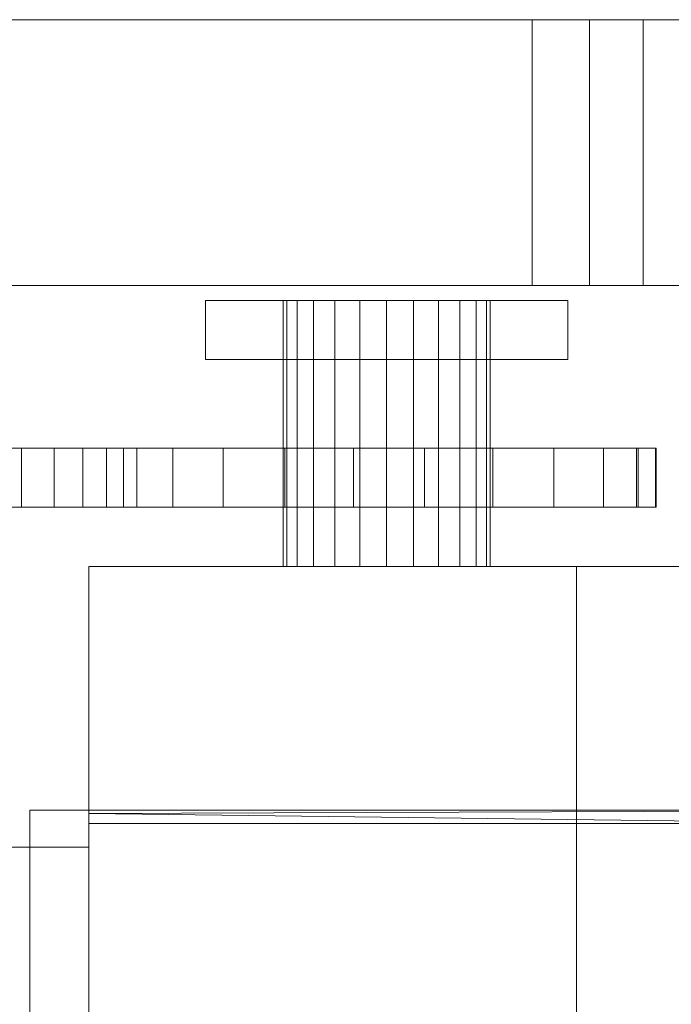
# Model space of a CAD drawing. Units: millimetres. Extents: x -52 to 988, y -974 to 1565.
# Drawn here: x 742 to 786, y 1498 to 1565 of the extents above; entities that cross this region are included whole.
import ezdxf

# ---------------------------------------------------------------- set-up
doc = ezdxf.new("R2010")
doc.units = ezdxf.units.MM
doc.layers.add('Moffat_Profiles', color=10, linetype='Continuous')

msp = doc.modelspace()

# ---------------------------------------------------------------- meshes
at = {"layer": 'Moffat_Profiles', "lineweight": 13}
mesh = msp.add_polyface(dxfattribs=at)
corners = [(1.213, 1565, -5793.989), (1.213, 1565, -5053.989), (1.724, 1565, -5050.107), (3.223, 1565, -5046.489), (5.607, 1565, -5043.383), (8.713, 1565, -5040.999), (12.331, 1565, -5039.501), (16.213, 1565, -5038.989), (776.213, 1565, -5038.989), (780.095, 1565, -5039.501), (783.713, 1565, -5040.999), (786.82, 1565, -5043.383), (789.204, 1565, -5046.489), (790.702, 1565, -5050.107), (791.213, 1565, -5053.989), (791.213, 1565, -5793.989), (790.702, 1565, -5797.872), (789.204, 1565, -5801.489), (786.82, 1565, -5804.596), (783.713, 1565, -5806.98), (780.095, 1565, -5808.478), (776.213, 1565, -5808.989), (16.213, 1565, -5808.989), (12.331, 1565, -5808.478), (8.713, 1565, -5806.98), (5.607, 1565, -5804.596), (3.223, 1565, -5801.489), (1.724, 1565, -5797.872)]
mesh.append_faces([[corners[k] for k in face] for face in [(7, 4, 5, 6)]], dxfattribs={"vtx0": -1})
mesh.append_faces([[corners[k] for k in face] for face in [(4, 7, 3)]], dxfattribs={"vtx0": -1, "vtx1": -1})
mesh.append_faces([[corners[k] for k in face] for face in [(8, 21, 22, 7), (14, 8, 9)]], dxfattribs={"vtx0": -1, "vtx2": -1})
mesh.append_faces([[corners[k] for k in face] for face in [(22, 0, 1, 7)]], dxfattribs={"vtx0": -1, "vtx2": -1, "vtx3": -1})
mesh.append_faces([[corners[k] for k in face] for face in [(15, 19, 20, 21), (7, 1, 2, 3), (14, 9, 10, 11)]], dxfattribs={"vtx0": -1, "vtx3": -1})
mesh.append_faces([[corners[k] for k in face] for face in [(26, 27, 23)]], dxfattribs={"vtx1": -1, "vtx2": -1})
mesh.append_faces([[corners[k] for k in face] for face in [(14, 15, 21, 8)]], dxfattribs={"vtx1": -1, "vtx2": -1, "vtx3": -1})
mesh.append_faces([[corners[k] for k in face] for face in [(22, 23, 27, 0)]], dxfattribs={"vtx1": -1, "vtx3": -1})
mesh.append_faces([[corners[k] for k in face] for face in [(15, 16, 17), (12, 13, 14, 11)]], dxfattribs={"vtx2": -1})
mesh.append_faces([[corners[k] for k in face] for face in [(17, 18, 19, 15)]], dxfattribs={"vtx2": -1, "vtx3": -1})
mesh.append_faces([[corners[k] for k in face] for face in [(23, 24, 25, 26)]], dxfattribs={"vtx3": -1})
mesh = msp.add_polyface(dxfattribs=at)
corners = [(776.213, 1565, -5808.989), (780.095, 1565, -5808.478), (783.713, 1565, -5806.98), (786.82, 1565, -5804.596), (789.204, 1565, -5801.489), (790.702, 1565, -5797.872), (791.213, 1565, -5793.989), (791.213, 1547, -5793.989), (790.702, 1547, -5797.872), (789.204, 1547, -5801.489), (786.82, 1547, -5804.596), (783.713, 1547, -5806.98), (780.095, 1547, -5808.478), (776.213, 1547, -5808.989)]
mesh.append_faces([[corners[k] for k in face] for face in [(7, 8, 5, 6)]], dxfattribs={"vtx1": -1})
mesh.append_faces([[corners[k] for k in face] for face in [(8, 9, 4, 5), (3, 4, 9, 10), (10, 11, 2, 3), (11, 12, 1, 2)]], dxfattribs={"vtx1": -1, "vtx3": -1})
mesh.append_faces([[corners[k] for k in face] for face in [(13, 0, 1, 12)]], dxfattribs={"vtx2": -1})
mesh = msp.add_polyface(dxfattribs=at)
corners = [(791.213, 1565, -5053.989), (790.702, 1565, -5050.107), (789.204, 1565, -5046.489), (786.82, 1565, -5043.383), (783.713, 1565, -5040.999), (780.095, 1565, -5039.501), (776.213, 1565, -5038.989), (776.213, 1547, -5038.989), (780.095, 1547, -5039.501), (783.713, 1547, -5040.999), (786.82, 1547, -5043.383), (789.204, 1547, -5046.489), (790.702, 1547, -5050.107), (791.213, 1547, -5053.989)]
mesh.append_faces([[corners[k] for k in face] for face in [(7, 8, 5, 6), (0, 1, 12, 13)]], dxfattribs={"vtx1": -1})
mesh.append_faces([[corners[k] for k in face] for face in [(8, 9, 4, 5), (3, 4, 9, 10), (10, 11, 2, 3), (11, 12, 1, 2)]], dxfattribs={"vtx1": -1, "vtx3": -1})
mesh = msp.add_polyface(dxfattribs=at)
corners = [(1.213, 1547, -5793.989), (1.724, 1547, -5797.872), (3.223, 1547, -5801.489), (5.607, 1547, -5804.596), (8.713, 1547, -5806.98), (12.331, 1547, -5808.478), (16.213, 1547, -5808.989), (776.213, 1547, -5808.989), (780.095, 1547, -5808.478), (783.713, 1547, -5806.98), (786.82, 1547, -5804.596), (789.204, 1547, -5801.489), (790.702, 1547, -5797.872), (791.213, 1547, -5793.989), (791.213, 1547, -5053.989), (790.702, 1547, -5050.107), (789.204, 1547, -5046.489), (786.82, 1547, -5043.383), (783.713, 1547, -5040.999), (780.095, 1547, -5039.501), (776.213, 1547, -5038.989), (16.213, 1547, -5038.989), (12.331, 1547, -5039.501), (8.713, 1547, -5040.999), (5.607, 1547, -5043.383), (3.223, 1547, -5046.489), (1.724, 1547, -5050.107), (1.213, 1547, -5053.989), (16.213, 1547, -5807.489), (12.719, 1547, -5807.029), (9.463, 1547, -5805.681), (6.667, 1547, -5803.535), (4.522, 1547, -5800.739), (3.173, 1547, -5797.483), (2.713, 1547, -5793.989), (2.713, 1547, -5053.989), (3.173, 1547, -5050.495), (4.522, 1547, -5047.239), (6.667, 1547, -5044.443), (9.463, 1547, -5042.298), (12.719, 1547, -5040.949), (16.213, 1547, -5040.489), (716.213, 1547, -5040.489), (719.707, 1547, -5040.949), (722.963, 1547, -5042.298), (725.759, 1547, -5044.443), (727.905, 1547, -5047.239), (729.253, 1547, -5050.495), (729.713, 1547, -5053.989), (729.713, 1547, -5793.989), (729.253, 1547, -5797.483), (727.905, 1547, -5800.739), (725.759, 1547, -5803.535), (722.963, 1547, -5805.681), (719.707, 1547, -5807.029), (716.213, 1547, -5807.489)]
mesh.append_faces([[corners[k] for k in face] for face in [(48, 20, 47), (47, 20, 46), (46, 20, 45)]], dxfattribs={"vtx0": -1, "vtx1": -1})
mesh.append_faces([[corners[k] for k in face] for face in [(23, 38, 39, 22), (22, 39, 40), (21, 41, 42), (38, 23, 24), (36, 26, 27, 35), (35, 27, 0), (25, 37, 38, 24), (37, 25, 26, 36), (15, 18, 19, 14), (14, 19, 20), (20, 44, 45), (33, 0, 1, 32), (6, 28, 29, 5), (31, 3, 4), (7, 50, 51), (49, 13, 14), (7, 52, 53)]], dxfattribs={"vtx0": -1, "vtx2": -1})
mesh.append_faces([[corners[k] for k in face] for face in [(0, 33, 34, 35)]], dxfattribs={"vtx0": -1, "vtx3": -1})
mesh.append_faces([[corners[k] for k in face] for face in [(11, 12, 9, 10)]], dxfattribs={"vtx1": -1})
mesh.append_faces([[corners[k] for k in face] for face in [(43, 44, 20), (1, 2, 32), (29, 30, 5), (51, 52, 7), (54, 55, 7), (53, 54, 7), (7, 8, 13)]], dxfattribs={"vtx1": -1, "vtx2": -1})
mesh.append_faces([[corners[k] for k in face] for face in [(48, 49, 14, 20), (49, 50, 7, 13)]], dxfattribs={"vtx1": -1, "vtx2": -1, "vtx3": -1})
mesh.append_faces([[corners[k] for k in face] for face in [(21, 22, 40, 41), (42, 43, 20, 21), (31, 32, 2, 3), (30, 31, 4, 5), (55, 28, 6, 7), (12, 13, 8, 9)]], dxfattribs={"vtx1": -1, "vtx3": -1})
mesh.append_faces([[corners[k] for k in face] for face in [(16, 17, 18, 15)]], dxfattribs={"vtx2": -1})
at = {"layer": 'Moffat_Profiles', "lineweight": 9}
mesh = msp.add_polyface(dxfattribs=at)
corners = [(754.111, 1546, -5721.021), (778.623, 1546, -5721.021), (778.623, 1546, -5796.021), (754.111, 1546, -5796.021), (766.367, 1546, -5774.624), (764.555, 1546, -5774.862), (762.867, 1546, -5775.562), (761.417, 1546, -5776.674), (760.305, 1546, -5778.124), (759.605, 1546, -5779.812), (759.367, 1546, -5781.624), (759.605, 1546, -5783.436), (760.305, 1546, -5785.124), (761.417, 1546, -5786.574), (762.867, 1546, -5787.686), (764.555, 1546, -5788.385), (766.367, 1546, -5788.624), (768.179, 1546, -5788.385), (769.867, 1546, -5787.686), (771.317, 1546, -5786.574), (772.429, 1546, -5785.124), (773.128, 1546, -5783.436), (773.367, 1546, -5781.624), (773.128, 1546, -5779.812), (772.429, 1546, -5778.124), (771.317, 1546, -5776.674), (769.867, 1546, -5775.562), (768.179, 1546, -5774.862)]
mesh.append_faces([[corners[k] for k in face] for face in [(7, 0, 6), (15, 3, 14), (20, 2, 19)]], dxfattribs={"vtx0": -1, "vtx1": -1})
mesh.append_faces([[corners[k] for k in face] for face in [(0, 7, 8), (0, 8, 9), (1, 25, 26), (1, 23, 24), (1, 24, 25), (23, 1, 2, 22), (3, 11, 12), (3, 12, 13), (3, 15, 16, 2), (3, 10, 11), (2, 20, 21), (2, 21, 22), (2, 17, 18), (2, 16, 17)]], dxfattribs={"vtx0": -1, "vtx2": -1})
mesh.append_faces([[corners[k] for k in face] for face in [(5, 6, 0), (27, 4, 1), (26, 27, 1), (13, 14, 3), (18, 19, 2)]], dxfattribs={"vtx1": -1, "vtx2": -1})
mesh.append_faces([[corners[k] for k in face] for face in [(4, 5, 0, 1), (9, 10, 3, 0)]], dxfattribs={"vtx1": -1, "vtx3": -1})
mesh = msp.add_polyface(dxfattribs=at)
corners = [(754.111, 1542, -5796.021), (754.111, 1542, -5721.021), (754.111, 1546, -5721.021), (754.111, 1546, -5796.021)]
mesh.append_faces([[corners[k] for k in face] for face in [(0, 1, 2, 3)]])
mesh = msp.add_polyface(dxfattribs=at)
corners = [(778.623, 1542, -5796.021), (754.111, 1542, -5796.021), (754.111, 1546, -5796.021), (778.623, 1546, -5796.021)]
mesh.append_faces([[corners[k] for k in face] for face in [(0, 1, 2, 3)]])
mesh = msp.add_polyface(dxfattribs=at)
corners = [(754.111, 1542, -5721.021), (778.623, 1542, -5721.021), (778.623, 1546, -5721.021), (754.111, 1546, -5721.021)]
mesh.append_faces([[corners[k] for k in face] for face in [(0, 1, 2, 3)]])
mesh = msp.add_polyface(dxfattribs=at)
corners = [(766.367, 1546, -5788.624), (764.555, 1546, -5788.385), (762.867, 1546, -5787.686), (761.417, 1546, -5786.574), (760.305, 1546, -5785.124), (759.605, 1546, -5783.436), (759.367, 1546, -5781.624), (759.605, 1546, -5779.812), (760.305, 1546, -5778.124), (761.417, 1546, -5776.674), (762.867, 1546, -5775.562), (764.555, 1546, -5774.862), (766.367, 1546, -5774.624), (768.179, 1546, -5774.862), (769.867, 1546, -5775.562), (771.317, 1546, -5776.674), (772.429, 1546, -5778.124), (773.128, 1546, -5779.812), (773.367, 1546, -5781.624), (773.128, 1546, -5783.436), (772.429, 1546, -5785.124), (771.317, 1546, -5786.574), (769.867, 1546, -5787.686), (768.179, 1546, -5788.385)]
mesh.append_faces([[corners[k] for k in face] for face in [(22, 19, 20, 21)]], dxfattribs={"vtx0": -1})
mesh.append_faces([[corners[k] for k in face] for face in [(12, 7, 10, 11)]], dxfattribs={"vtx0": -1, "vtx1": -1})
mesh.append_faces([[corners[k] for k in face] for face in [(7, 19, 4, 6)]], dxfattribs={"vtx0": -1, "vtx1": -1, "vtx2": -1})
mesh.append_faces([[corners[k] for k in face] for face in [(16, 19, 7, 14)]], dxfattribs={"vtx0": -1, "vtx1": -1, "vtx2": -1, "vtx3": -1})
mesh.append_faces([[corners[k] for k in face] for face in [(15, 16, 14)]], dxfattribs={"vtx1": -1})
mesh.append_faces([[corners[k] for k in face] for face in [(8, 9, 10, 7), (4, 5, 6)]], dxfattribs={"vtx2": -1})
mesh.append_faces([[corners[k] for k in face] for face in [(12, 13, 14, 7), (22, 23, 0, 19), (0, 1, 2, 19), (2, 3, 4, 19)]], dxfattribs={"vtx2": -1, "vtx3": -1})
mesh.append_faces([[corners[k] for k in face] for face in [(16, 17, 18, 19)]], dxfattribs={"vtx3": -1})
mesh = msp.add_polyface(dxfattribs=at)
corners = [(766.367, 1546, -5788.624), (766.367, 1528, -5788.624), (764.555, 1528, -5788.385), (762.867, 1528, -5787.686), (761.417, 1528, -5786.574), (760.305, 1528, -5785.124), (759.605, 1528, -5783.436), (759.367, 1528, -5781.624), (759.605, 1528, -5779.812), (760.305, 1528, -5778.124), (761.417, 1528, -5776.674), (762.867, 1528, -5775.562), (764.555, 1528, -5774.862), (766.367, 1528, -5774.624), (766.367, 1546, -5774.624), (764.555, 1546, -5774.862), (762.867, 1546, -5775.562), (761.417, 1546, -5776.674), (760.305, 1546, -5778.124), (759.605, 1546, -5779.812), (759.367, 1546, -5781.624), (759.605, 1546, -5783.436), (760.305, 1546, -5785.124), (761.417, 1546, -5786.574), (762.867, 1546, -5787.686), (764.555, 1546, -5788.385)]
mesh.append_faces([[corners[k] for k in face] for face in [(15, 12, 13, 14), (2, 25, 0, 1)]], dxfattribs={"vtx0": -1})
mesh.append_faces([[corners[k] for k in face] for face in [(16, 11, 12, 15), (18, 9, 10, 17), (17, 10, 11, 16), (19, 8, 9, 18), (8, 19, 20, 7), (21, 6, 7, 20), (22, 5, 6, 21), (24, 3, 4, 23), (23, 4, 5, 22), (25, 2, 3, 24)]], dxfattribs={"vtx0": -1, "vtx2": -1})
mesh = msp.add_polyface(dxfattribs=at)
corners = [(766.367, 1546, -5774.624), (766.367, 1542, -5774.624), (764.555, 1542, -5774.862), (762.867, 1542, -5775.562), (761.417, 1542, -5776.674), (760.305, 1542, -5778.124), (759.605, 1542, -5779.812), (759.367, 1542, -5781.624), (759.605, 1542, -5783.436), (760.305, 1542, -5785.124), (761.417, 1542, -5786.574), (762.867, 1542, -5787.686), (764.555, 1542, -5788.385), (766.367, 1542, -5788.624), (766.367, 1546, -5788.624), (764.555, 1546, -5788.385), (762.867, 1546, -5787.686), (761.417, 1546, -5786.574), (760.305, 1546, -5785.124), (759.605, 1546, -5783.436), (759.367, 1546, -5781.624), (759.605, 1546, -5779.812), (760.305, 1546, -5778.124), (761.417, 1546, -5776.674), (762.867, 1546, -5775.562), (764.555, 1546, -5774.862)]
mesh.append_faces([[corners[k] for k in face] for face in [(2, 25, 0, 1)]], dxfattribs={"vtx0": -1})
mesh.append_faces([[corners[k] for k in face] for face in [(12, 15, 16, 11), (10, 17, 18, 9), (11, 16, 17, 10), (9, 18, 19, 8), (20, 7, 8, 19), (6, 21, 22, 5), (5, 22, 23, 4), (3, 24, 25, 2), (4, 23, 24, 3), (21, 6, 7, 20)]], dxfattribs={"vtx0": -1, "vtx2": -1})
mesh.append_faces([[corners[k] for k in face] for face in [(13, 14, 15, 12)]], dxfattribs={"vtx2": -1})
mesh = msp.add_polyface(dxfattribs=at)
corners = [(766.367, 1546, -5774.624), (766.367, 1528, -5774.624), (768.179, 1528, -5774.862), (769.867, 1528, -5775.562), (771.317, 1528, -5776.674), (772.429, 1528, -5778.124), (773.128, 1528, -5779.812), (773.367, 1528, -5781.624), (773.128, 1528, -5783.436), (772.429, 1528, -5785.124), (771.317, 1528, -5786.574), (769.867, 1528, -5787.686), (768.179, 1528, -5788.385), (766.367, 1528, -5788.624), (766.367, 1546, -5788.624), (768.179, 1546, -5788.385), (769.867, 1546, -5787.686), (771.317, 1546, -5786.574), (772.429, 1546, -5785.124), (773.128, 1546, -5783.436), (773.367, 1546, -5781.624), (773.128, 1546, -5779.812), (772.429, 1546, -5778.124), (771.317, 1546, -5776.674), (769.867, 1546, -5775.562), (768.179, 1546, -5774.862)]
mesh.append_faces([[corners[k] for k in face] for face in [(15, 12, 13, 14), (2, 25, 0, 1)]], dxfattribs={"vtx0": -1})
mesh.append_faces([[corners[k] for k in face] for face in [(16, 11, 12, 15), (18, 9, 10, 17), (17, 10, 11, 16), (19, 8, 9, 18), (8, 19, 20, 7), (21, 6, 7, 20), (22, 5, 6, 21), (24, 3, 4, 23), (23, 4, 5, 22), (25, 2, 3, 24)]], dxfattribs={"vtx0": -1, "vtx2": -1})
mesh = msp.add_polyface(dxfattribs=at)
corners = [(766.367, 1546, -5788.624), (766.367, 1542, -5788.624), (768.179, 1542, -5788.385), (769.867, 1542, -5787.686), (771.317, 1542, -5786.574), (772.429, 1542, -5785.124), (773.128, 1542, -5783.436), (773.367, 1542, -5781.624), (773.128, 1542, -5779.812), (772.429, 1542, -5778.124), (771.317, 1542, -5776.674), (769.867, 1542, -5775.562), (768.179, 1542, -5774.862), (766.367, 1542, -5774.624), (766.367, 1546, -5774.624), (768.179, 1546, -5774.862), (769.867, 1546, -5775.562), (771.317, 1546, -5776.674), (772.429, 1546, -5778.124), (773.128, 1546, -5779.812), (773.367, 1546, -5781.624), (773.128, 1546, -5783.436), (772.429, 1546, -5785.124), (771.317, 1546, -5786.574), (769.867, 1546, -5787.686), (768.179, 1546, -5788.385)]
mesh.append_faces([[corners[k] for k in face] for face in [(2, 25, 0, 1)]], dxfattribs={"vtx0": -1})
mesh.append_faces([[corners[k] for k in face] for face in [(12, 15, 16, 11), (10, 17, 18, 9), (11, 16, 17, 10), (9, 18, 19, 8), (20, 7, 8, 19), (6, 21, 22, 5), (5, 22, 23, 4), (3, 24, 25, 2), (4, 23, 24, 3), (21, 6, 7, 20)]], dxfattribs={"vtx0": -1, "vtx2": -1})
mesh.append_faces([[corners[k] for k in face] for face in [(13, 14, 15, 12)]], dxfattribs={"vtx2": -1})
mesh = msp.add_polyface(dxfattribs=at)
corners = [(778.623, 1542, -5721.021), (778.623, 1542, -5796.021), (778.623, 1546, -5796.021), (778.623, 1546, -5721.021)]
mesh.append_faces([[corners[k] for k in face] for face in [(0, 1, 2, 3)]])
mesh = msp.add_polyface(dxfattribs=at)
corners = [(754.111, 1542, -5721.021), (754.111, 1542, -5796.021), (778.623, 1542, -5796.021), (778.623, 1542, -5721.021), (766.367, 1542, -5774.624), (768.179, 1542, -5774.862), (769.867, 1542, -5775.562), (771.317, 1542, -5776.674), (772.429, 1542, -5778.124), (773.128, 1542, -5779.812), (773.367, 1542, -5781.624), (773.128, 1542, -5783.436), (772.429, 1542, -5785.124), (771.317, 1542, -5786.574), (769.867, 1542, -5787.686), (768.179, 1542, -5788.385), (766.367, 1542, -5788.624), (764.555, 1542, -5788.385), (762.867, 1542, -5787.686), (761.417, 1542, -5786.574), (760.305, 1542, -5785.124), (759.605, 1542, -5783.436), (759.367, 1542, -5781.624), (759.605, 1542, -5779.812), (760.305, 1542, -5778.124), (761.417, 1542, -5776.674), (762.867, 1542, -5775.562), (764.555, 1542, -5774.862)]
mesh.append_faces([[corners[k] for k in face] for face in [(18, 1, 17), (16, 2, 15), (26, 0, 25), (7, 3, 6)]], dxfattribs={"vtx0": -1, "vtx1": -1})
mesh.append_faces([[corners[k] for k in face] for face in [(1, 20, 21), (1, 18, 19), (1, 19, 20), (2, 12, 13), (2, 10, 11), (2, 11, 12), (1, 22, 23, 0), (0, 23, 24), (0, 26, 27), (3, 7, 8), (3, 8, 9)]], dxfattribs={"vtx0": -1, "vtx2": -1})
mesh.append_faces([[corners[k] for k in face] for face in [(21, 22, 1), (14, 15, 2), (13, 14, 2), (24, 25, 0), (27, 4, 0), (5, 6, 3)]], dxfattribs={"vtx1": -1, "vtx2": -1})
mesh.append_faces([[corners[k] for k in face] for face in [(16, 17, 1, 2), (9, 10, 2, 3), (4, 5, 3, 0)]], dxfattribs={"vtx1": -1, "vtx3": -1})
mesh = msp.add_polyface(dxfattribs=at)
corners = [(731.213, 1536, -5686.57), (739.352, 1536, -5686.57), (741.669, 1536, -5686.842), (743.86, 1536, -5687.644), (745.806, 1536, -5688.932), (747.401, 1536, -5690.636), (748.557, 1536, -5692.663), (783.272, 1536, -5774.448), (784.554, 1536, -5779.068), (784.596, 1536, -5783.862), (783.395, 1536, -5788.504), (781.034, 1536, -5792.677), (777.674, 1536, -5796.096), (773.543, 1536, -5798.529), (768.923, 1536, -5799.811), (764.129, 1536, -5799.853), (759.487, 1536, -5798.652), (755.314, 1536, -5796.291), (751.895, 1536, -5792.931), (749.461, 1536, -5788.8), (739.139, 1536, -5764.481), (731.213, 1536, -5764.481), (766.367, 1536, -5788.624), (768.179, 1536, -5788.385), (769.867, 1536, -5787.686), (771.317, 1536, -5786.574), (772.429, 1536, -5785.124), (773.128, 1536, -5783.436), (773.367, 1536, -5781.624), (773.128, 1536, -5779.812), (772.429, 1536, -5778.124), (771.317, 1536, -5776.674), (769.867, 1536, -5775.562), (768.179, 1536, -5774.862), (766.367, 1536, -5774.624), (764.555, 1536, -5774.862), (762.867, 1536, -5775.562), (761.417, 1536, -5776.674), (760.305, 1536, -5778.124), (759.605, 1536, -5779.812), (759.367, 1536, -5781.624), (759.605, 1536, -5783.436), (760.305, 1536, -5785.124), (761.417, 1536, -5786.574), (762.867, 1536, -5787.686), (764.555, 1536, -5788.385)]
mesh.append_faces([[corners[k] for k in face] for face in [(39, 20, 38), (34, 6, 33), (31, 7, 30), (37, 20, 36), (43, 18, 42)]], dxfattribs={"vtx0": -1, "vtx1": -1})
mesh.append_faces([[corners[k] for k in face] for face in [(20, 6, 34, 35)]], dxfattribs={"vtx0": -1, "vtx1": -1, "vtx3": -1})
mesh.append_faces([[corners[k] for k in face] for face in [(6, 0, 1, 5), (20, 35, 36), (7, 32, 33, 6), (20, 37, 38), (29, 7, 8, 28), (19, 41, 42, 18), (19, 40, 41)]], dxfattribs={"vtx0": -1, "vtx2": -1})
mesh.append_faces([[corners[k] for k in face] for face in [(2, 3, 1)]], dxfattribs={"vtx1": -1})
mesh.append_faces([[corners[k] for k in face] for face in [(4, 5, 1, 3), (21, 0, 6, 20), (31, 32, 7), (29, 30, 7), (8, 9, 28)]], dxfattribs={"vtx1": -1, "vtx2": -1})
mesh.append_faces([[corners[k] for k in face] for face in [(19, 20, 39, 40), (43, 44, 17, 18), (44, 45, 16, 17), (45, 22, 15, 16), (14, 15, 22, 23), (25, 26, 11, 12), (26, 27, 10, 11), (27, 28, 9, 10), (24, 25, 12, 13), (13, 14, 23, 24)]], dxfattribs={"vtx1": -1, "vtx3": -1})
mesh = msp.add_polyface(dxfattribs=at)
corners = [(749.461, 1532, -5788.8), (739.139, 1532, -5764.481), (739.139, 1536, -5764.481), (749.461, 1536, -5788.8)]
mesh.append_faces([[corners[k] for k in face] for face in [(0, 1, 2, 3)]])
mesh = msp.add_polyface(dxfattribs=at)
corners = [(739.352, 1536, -5686.57), (739.352, 1532, -5686.57), (741.669, 1532, -5686.842), (743.86, 1532, -5687.644), (745.806, 1532, -5688.932), (747.401, 1532, -5690.636), (748.557, 1532, -5692.663), (748.557, 1536, -5692.663), (747.401, 1536, -5690.636), (745.806, 1536, -5688.932), (743.86, 1536, -5687.644), (741.669, 1536, -5686.842)]
mesh.append_faces([[corners[k] for k in face] for face in [(8, 5, 6, 7)]], dxfattribs={"vtx0": -1})
mesh.append_faces([[corners[k] for k in face] for face in [(9, 4, 5, 8), (4, 9, 10, 3), (11, 2, 3, 10)]], dxfattribs={"vtx0": -1, "vtx2": -1})
mesh.append_faces([[corners[k] for k in face] for face in [(0, 1, 2, 11)]], dxfattribs={"vtx2": -1})
mesh = msp.add_polyface(dxfattribs=at)
corners = [(748.557, 1532, -5692.663), (783.272, 1532, -5774.448), (783.272, 1536, -5774.448), (748.557, 1536, -5692.663)]
mesh.append_faces([[corners[k] for k in face] for face in [(0, 1, 2, 3)]])
mesh = msp.add_polyface(dxfattribs=at)
corners = [(783.272, 1536, -5774.448), (783.272, 1532, -5774.448), (784.554, 1532, -5779.068), (784.596, 1532, -5783.862), (783.395, 1532, -5788.504), (781.034, 1532, -5792.677), (777.674, 1532, -5796.096), (773.543, 1532, -5798.529), (768.923, 1532, -5799.811), (764.129, 1532, -5799.853), (759.487, 1532, -5798.652), (755.314, 1532, -5796.291), (751.895, 1532, -5792.931), (749.461, 1532, -5788.8), (749.461, 1536, -5788.8), (751.895, 1536, -5792.931), (755.314, 1536, -5796.291), (759.487, 1536, -5798.652), (764.129, 1536, -5799.853), (768.923, 1536, -5799.811), (773.543, 1536, -5798.529), (777.674, 1536, -5796.096), (781.034, 1536, -5792.677), (783.395, 1536, -5788.504), (784.596, 1536, -5783.862), (784.554, 1536, -5779.068)]
mesh.append_faces([[corners[k] for k in face] for face in [(15, 12, 13, 14), (2, 25, 0, 1)]], dxfattribs={"vtx0": -1})
mesh.append_faces([[corners[k] for k in face] for face in [(16, 11, 12, 15), (18, 9, 10, 17), (17, 10, 11, 16), (19, 8, 9, 18), (8, 19, 20, 7), (21, 6, 7, 20), (22, 5, 6, 21), (24, 3, 4, 23), (23, 4, 5, 22), (25, 2, 3, 24)]], dxfattribs={"vtx0": -1, "vtx2": -1})
mesh = msp.add_polyface(dxfattribs=at)
corners = [(766.367, 1536, -5774.624), (766.367, 1532, -5774.624), (764.555, 1532, -5774.862), (762.867, 1532, -5775.562), (761.417, 1532, -5776.674), (760.305, 1532, -5778.124), (759.605, 1532, -5779.812), (759.367, 1532, -5781.624), (759.605, 1532, -5783.436), (760.305, 1532, -5785.124), (761.417, 1532, -5786.574), (762.867, 1532, -5787.686), (764.555, 1532, -5788.385), (766.367, 1532, -5788.624), (766.367, 1536, -5788.624), (764.555, 1536, -5788.385), (762.867, 1536, -5787.686), (761.417, 1536, -5786.574), (760.305, 1536, -5785.124), (759.605, 1536, -5783.436), (759.367, 1536, -5781.624), (759.605, 1536, -5779.812), (760.305, 1536, -5778.124), (761.417, 1536, -5776.674), (762.867, 1536, -5775.562), (764.555, 1536, -5774.862)]
mesh.append_faces([[corners[k] for k in face] for face in [(2, 25, 0, 1)]], dxfattribs={"vtx0": -1})
mesh.append_faces([[corners[k] for k in face] for face in [(12, 15, 16, 11), (10, 17, 18, 9), (11, 16, 17, 10), (9, 18, 19, 8), (20, 7, 8, 19), (6, 21, 22, 5), (5, 22, 23, 4), (3, 24, 25, 2), (4, 23, 24, 3), (21, 6, 7, 20)]], dxfattribs={"vtx0": -1, "vtx2": -1})
mesh.append_faces([[corners[k] for k in face] for face in [(13, 14, 15, 12)]], dxfattribs={"vtx2": -1})
mesh = msp.add_polyface(dxfattribs=at)
corners = [(766.367, 1536, -5788.624), (766.367, 1532, -5788.624), (768.179, 1532, -5788.385), (769.867, 1532, -5787.686), (771.317, 1532, -5786.574), (772.429, 1532, -5785.124), (773.128, 1532, -5783.436), (773.367, 1532, -5781.624), (773.128, 1532, -5779.812), (772.429, 1532, -5778.124), (771.317, 1532, -5776.674), (769.867, 1532, -5775.562), (768.179, 1532, -5774.862), (766.367, 1532, -5774.624), (766.367, 1536, -5774.624), (768.179, 1536, -5774.862), (769.867, 1536, -5775.562), (771.317, 1536, -5776.674), (772.429, 1536, -5778.124), (773.128, 1536, -5779.812), (773.367, 1536, -5781.624), (773.128, 1536, -5783.436), (772.429, 1536, -5785.124), (771.317, 1536, -5786.574), (769.867, 1536, -5787.686), (768.179, 1536, -5788.385)]
mesh.append_faces([[corners[k] for k in face] for face in [(2, 25, 0, 1)]], dxfattribs={"vtx0": -1})
mesh.append_faces([[corners[k] for k in face] for face in [(12, 15, 16, 11), (10, 17, 18, 9), (11, 16, 17, 10), (9, 18, 19, 8), (20, 7, 8, 19), (6, 21, 22, 5), (5, 22, 23, 4), (3, 24, 25, 2), (4, 23, 24, 3), (21, 6, 7, 20)]], dxfattribs={"vtx0": -1, "vtx2": -1})
mesh.append_faces([[corners[k] for k in face] for face in [(13, 14, 15, 12)]], dxfattribs={"vtx2": -1})
mesh = msp.add_polyface(dxfattribs=at)
corners = [(731.213, 1532, -5686.57), (731.213, 1532, -5764.481), (739.139, 1532, -5764.481), (749.461, 1532, -5788.8), (751.895, 1532, -5792.931), (755.314, 1532, -5796.291), (759.487, 1532, -5798.652), (764.129, 1532, -5799.853), (768.923, 1532, -5799.811), (773.543, 1532, -5798.529), (777.674, 1532, -5796.096), (781.034, 1532, -5792.677), (783.395, 1532, -5788.504), (784.596, 1532, -5783.862), (784.554, 1532, -5779.068), (783.272, 1532, -5774.448), (748.557, 1532, -5692.663), (747.401, 1532, -5690.636), (745.806, 1532, -5688.932), (743.86, 1532, -5687.644), (741.669, 1532, -5686.842), (739.352, 1532, -5686.57), (766.367, 1532, -5788.624), (764.555, 1532, -5788.385), (762.867, 1532, -5787.686), (761.417, 1532, -5786.574), (760.305, 1532, -5785.124), (759.605, 1532, -5783.436), (759.367, 1532, -5781.624), (759.605, 1532, -5779.812), (760.305, 1532, -5778.124), (761.417, 1532, -5776.674), (762.867, 1532, -5775.562), (764.555, 1532, -5774.862), (766.367, 1532, -5774.624), (768.179, 1532, -5774.862), (769.867, 1532, -5775.562), (771.317, 1532, -5776.674), (772.429, 1532, -5778.124), (773.128, 1532, -5779.812), (773.367, 1532, -5781.624), (773.128, 1532, -5783.436), (772.429, 1532, -5785.124), (771.317, 1532, -5786.574), (769.867, 1532, -5787.686), (768.179, 1532, -5788.385)]
mesh.append_faces([[corners[k] for k in face] for face in [(9, 45, 8), (44, 10, 43), (0, 16, 21), (37, 15, 36), (32, 2, 31)]], dxfattribs={"vtx0": -1, "vtx1": -1})
mesh.append_faces([[corners[k] for k in face] for face in [(34, 16, 2, 33)]], dxfattribs={"vtx0": -1, "vtx1": -1, "vtx2": -1})
mesh.append_faces([[corners[k] for k in face] for face in [(23, 6, 7, 22), (24, 5, 6, 23), (5, 24, 25), (22, 7, 8, 45), (43, 10, 11, 42), (42, 11, 12, 41), (13, 40, 41, 12), (40, 13, 14, 39), (29, 2, 3, 28), (2, 29, 30), (2, 30, 31), (39, 14, 15, 38), (15, 37, 38), (2, 32, 33), (16, 34, 35)]], dxfattribs={"vtx0": -1, "vtx2": -1})
mesh.append_faces([[corners[k] for k in face] for face in [(21, 16, 17, 18)]], dxfattribs={"vtx0": -1, "vtx3": -1})
mesh.append_faces([[corners[k] for k in face] for face in [(27, 28, 3), (1, 2, 16, 0)]], dxfattribs={"vtx1": -1, "vtx2": -1})
mesh.append_faces([[corners[k] for k in face] for face in [(4, 5, 25, 26), (3, 4, 26, 27), (9, 10, 44, 45), (35, 36, 15, 16)]], dxfattribs={"vtx1": -1, "vtx3": -1})
mesh.append_faces([[corners[k] for k in face] for face in [(19, 20, 21, 18)]], dxfattribs={"vtx2": -1})
at = {"layer": 'Moffat_Profiles', "lineweight": 13}
mesh = msp.add_polyface(dxfattribs=at)
corners = [(746.213, 1528, -5799.989), (746.213, 1528, -5047.989), (779.213, 1528, -5047.989), (790.881, 1528, -5111.189), (791.13, 1528, -5112.997), (791.213, 1528, -5114.82), (791.213, 1528, -5733.159), (791.13, 1528, -5734.982), (790.881, 1528, -5736.79), (779.213, 1528, -5799.989)]
mesh.append_faces([[corners[k] for k in face] for face in [(6, 0, 1, 5)]], dxfattribs={"vtx0": -1, "vtx2": -1})
mesh.append_faces([[corners[k] for k in face] for face in [(9, 0, 8)]], dxfattribs={"vtx1": -1})
mesh.append_faces([[corners[k] for k in face] for face in [(1, 2, 3)]], dxfattribs={"vtx2": -1})
mesh.append_faces([[corners[k] for k in face] for face in [(6, 7, 8, 0), (3, 4, 5, 1)]], dxfattribs={"vtx2": -1, "vtx3": -1})
mesh = msp.add_polyface(dxfattribs=at)
corners = [(746.213, 1528, -5799.989), (746.213, 684, -5799.989), (746.213, 684, -5047.989), (746.213, 1528, -5047.989)]
mesh.append_faces([[corners[k] for k in face] for face in [(0, 1, 2, 3)]])
mesh = msp.add_polyface(dxfattribs=at)
corners = [(746.213, 1528, -5047.989), (746.213, 684, -5047.989), (779.213, 684, -5047.989), (779.213, 1528, -5047.989)]
mesh.append_faces([[corners[k] for k in face] for face in [(0, 1, 2, 3)]])
mesh = msp.add_polyface(dxfattribs=at)
corners = [(779.213, 1528, -5799.989), (779.213, 684, -5799.989), (746.213, 684, -5799.989), (746.213, 1528, -5799.989)]
mesh.append_faces([[corners[k] for k in face] for face in [(0, 1, 2, 3)]])
at = {"layer": 'Moffat_Profiles', "lineweight": 9}
mesh = msp.add_polyface(dxfattribs=at)
corners = [(766.367, 1528, -5788.624), (768.179, 1528, -5788.385), (769.867, 1528, -5787.686), (771.317, 1528, -5786.574), (772.429, 1528, -5785.124), (773.128, 1528, -5783.436), (773.367, 1528, -5781.624), (773.128, 1528, -5779.812), (772.429, 1528, -5778.124), (771.317, 1528, -5776.674), (769.867, 1528, -5775.562), (768.179, 1528, -5774.862), (766.367, 1528, -5774.624), (764.555, 1528, -5774.862), (762.867, 1528, -5775.562), (761.417, 1528, -5776.674), (760.305, 1528, -5778.124), (759.605, 1528, -5779.812), (759.367, 1528, -5781.624), (759.605, 1528, -5783.436), (760.305, 1528, -5785.124), (761.417, 1528, -5786.574), (762.867, 1528, -5787.686), (764.555, 1528, -5788.385)]
mesh.append_faces([[corners[k] for k in face] for face in [(5, 8, 17)]], dxfattribs={"vtx0": -1, "vtx1": -1, "vtx2": -1})
mesh.append_faces([[corners[k] for k in face] for face in [(10, 12, 17, 8)]], dxfattribs={"vtx0": -1, "vtx1": -1, "vtx2": -1, "vtx3": -1})
mesh.append_faces([[corners[k] for k in face] for face in [(20, 5, 17, 18)]], dxfattribs={"vtx0": -1, "vtx1": -1, "vtx3": -1})
mesh.append_faces([[corners[k] for k in face] for face in [(16, 17, 14, 15), (19, 20, 18), (9, 10, 8)]], dxfattribs={"vtx1": -1})
mesh.append_faces([[corners[k] for k in face] for face in [(6, 7, 8, 5), (10, 11, 12)]], dxfattribs={"vtx2": -1})
mesh.append_faces([[corners[k] for k in face] for face in [(12, 13, 14, 17), (20, 21, 22, 5), (22, 23, 0, 5), (0, 1, 2, 5)]], dxfattribs={"vtx2": -1, "vtx3": -1})
mesh.append_faces([[corners[k] for k in face] for face in [(2, 3, 4, 5)]], dxfattribs={"vtx3": -1})
at = {"layer": 'Moffat_Profiles', "lineweight": 13}
mesh = msp.add_polyface(dxfattribs=at)
corners = [(779.213, 1528, -5047.989), (779.213, 684, -5047.989), (790.881, 684, -5111.189), (790.881, 1528, -5111.189)]
mesh.append_faces([[corners[k] for k in face] for face in [(0, 1, 2, 3)]])
mesh = msp.add_polyface(dxfattribs=at)
corners = [(790.881, 1528, -5736.79), (790.881, 684, -5736.79), (779.213, 684, -5799.989), (779.213, 1528, -5799.989)]
mesh.append_faces([[corners[k] for k in face] for face in [(0, 1, 2, 3)]])
at = {"layer": 'Moffat_Profiles', "lineweight": 9}
mesh = msp.add_polyface(dxfattribs=at)
corners = [(746.213, 1511.5, -5043.847), (746.213, 1511.5, -5062.989), (742.213, 1511.5, -5062.989), (742.213, 1511.5, -5041.989), (746.213, 1511.5, -5041.989), (800.213, 1511.5, -5041.989), (804.636, 1511.5, -5042.46), (808.849, 1511.5, -5043.847)]
mesh.append_faces([[corners[k] for k in face] for face in [(7, 0, 5, 6), (2, 3, 0, 1)]], dxfattribs={"vtx1": -1})
mesh.append_faces([[corners[k] for k in face] for face in [(4, 5, 0, 3)]], dxfattribs={"vtx1": -1, "vtx2": -1})
mesh = msp.add_polyface(dxfattribs=at)
corners = [(746.213, 1511.5, -5062.989), (746.213, 726.5, -5062.989), (742.213, 726.5, -5062.989), (742.213, 1511.5, -5062.989)]
mesh.append_faces([[corners[k] for k in face] for face in [(0, 1, 2, 3)]])
mesh = msp.add_polyface(dxfattribs=at)
corners = [(742.213, 1511.5, -5062.989), (742.213, 726.5, -5062.989), (742.213, 726.5, -5041.989), (742.213, 1511.5, -5041.989)]
mesh.append_faces([[corners[k] for k in face] for face in [(0, 1, 2, 3)]])
mesh = msp.add_polyface(dxfattribs=at)
corners = [(742.213, 1511.5, -5041.989), (742.213, 726.5, -5041.989), (746.213, 726.5, -5041.989), (800.213, 726.5, -5041.989), (800.213, 1511.5, -5041.989), (746.213, 1511.5, -5041.989)]
mesh.append_faces([[corners[k] for k in face] for face in [(3, 4, 5, 2)]], dxfattribs={"vtx2": -1})
mesh.append_faces([[corners[k] for k in face] for face in [(5, 0, 1, 2)]], dxfattribs={"vtx3": -1})
mesh = msp.add_polyface(dxfattribs=at)
corners = [(746.213, 1511.5, -5043.847), (746.213, 1511.272, -5045.969), (746.213, 1510.602, -5047.989), (746.213, 727.398, -5047.989), (746.213, 726.728, -5045.969), (746.213, 726.5, -5043.847), (746.213, 726.5, -5062.989), (746.213, 1511.5, -5062.989)]
mesh.append_faces([[corners[k] for k in face] for face in [(2, 7, 1)]], dxfattribs={"vtx0": -1, "vtx1": -1})
mesh.append_faces([[corners[k] for k in face] for face in [(6, 3, 4)]], dxfattribs={"vtx0": -1, "vtx2": -1})
mesh.append_faces([[corners[k] for k in face] for face in [(0, 1, 7)]], dxfattribs={"vtx1": -1})
mesh.append_faces([[corners[k] for k in face] for face in [(6, 7, 2, 3)]], dxfattribs={"vtx1": -1, "vtx3": -1})
mesh.append_faces([[corners[k] for k in face] for face in [(4, 5, 6)]], dxfattribs={"vtx2": -1})
mesh = msp.add_polyface(dxfattribs=at)
corners = [(746.213, 1510.602, -5047.989), (746.213, 1511.272, -5045.969), (746.213, 1511.5, -5043.847), (808.849, 1511.5, -5043.847), (812.271, 1511.308, -5045.796), (815.202, 1510.464, -5048.281), (817.397, 1508.571, -5050.918), (809.118, 1508.571, -5050.918), (806.524, 1509.829, -5049.381), (803.469, 1510.43, -5048.347), (800.213, 1510.602, -5047.989)]
mesh.append_faces([[corners[k] for k in face] for face in [(3, 1, 2)]], dxfattribs={"vtx0": -1})
mesh.append_faces([[corners[k] for k in face] for face in [(6, 8, 5)]], dxfattribs={"vtx0": -1, "vtx1": -1})
mesh.append_faces([[corners[k] for k in face] for face in [(3, 10, 1)]], dxfattribs={"vtx0": -1, "vtx1": -1, "vtx2": -1})
mesh.append_faces([[corners[k] for k in face] for face in [(10, 3, 4), (10, 4, 5)]], dxfattribs={"vtx0": -1, "vtx2": -1})
mesh.append_faces([[corners[k] for k in face] for face in [(7, 8, 6)]], dxfattribs={"vtx1": -1})
mesh.append_faces([[corners[k] for k in face] for face in [(8, 9, 5), (9, 10, 5)]], dxfattribs={"vtx1": -1, "vtx2": -1})
mesh.append_faces([[corners[k] for k in face] for face in [(10, 0, 1)]], dxfattribs={"vtx2": -1})
mesh = msp.add_polyface(dxfattribs=at)
corners = [(800.213, 727.398, -5047.989), (746.213, 727.398, -5047.989), (746.213, 1510.602, -5047.989), (800.213, 1510.602, -5047.989)]
mesh.append_faces([[corners[k] for k in face] for face in [(0, 1, 2, 3)]])
at = {"layer": 'Moffat_Profiles', "lineweight": 13}
mesh = msp.add_polyface(dxfattribs=at)
corners = [(731.213, 1509, -5066.989), (746.213, 1509, -5066.989), (746.213, 1509, -5780.989), (731.213, 1509, -5780.989)]
mesh.append_faces([[corners[k] for k in face] for face in [(0, 1, 2, 3)]])
mesh = msp.add_polyface(dxfattribs=at)
corners = [(731.213, 703, -5066.989), (746.213, 703, -5066.989), (746.213, 1509, -5066.989), (731.213, 1509, -5066.989)]
mesh.append_faces([[corners[k] for k in face] for face in [(0, 1, 2, 3)]])
mesh = msp.add_polyface(dxfattribs=at)
corners = [(731.213, 1509, -5780.989), (746.213, 1509, -5780.989), (746.213, 703, -5780.989), (731.213, 703, -5780.989)]
mesh.append_faces([[corners[k] for k in face] for face in [(0, 1, 2, 3)]])
mesh = msp.add_polyface(dxfattribs=at)
corners = [(746.213, 1509, -5066.989), (746.213, 703, -5066.989), (746.213, 703, -5780.989), (746.213, 1509, -5780.989)]
mesh.append_faces([[corners[k] for k in face] for face in [(0, 1, 2, 3)]])

doc.saveas('drawing.dxf')
